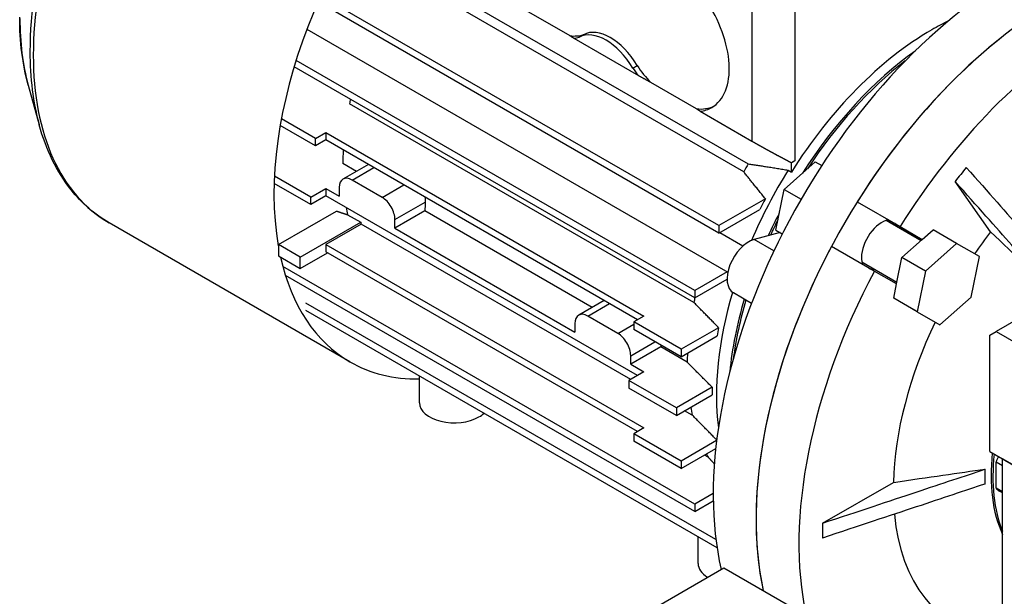
# Model space of a CAD drawing. Extents: x -1807 to 464, y -500 to 1138.
# Drawn here: x -214 to -52, y 304 to 399 of the extents above; entities that cross this region are included whole.
import ezdxf

# ---------------------------------------------------------------- set-up
doc = ezdxf.new("R2010")
doc.units = 0
doc.header["$MEASUREMENT"] = 0
doc.layers.add('View', color=7, linetype='Continuous')

msp = doc.modelspace()

# ---------------------------------------------------------------- linework, layer by layer
at = {"layer": 'View'}
for p, q in [((-150.95, 408.46), (-94.14, 375.66)), ((-94.89, 374.37), (-151.7, 407.16)), ((-99, 365.48), (-164.66, 403.39)), ((-99, 364.25), (-165.09, 402.41)), ((-93.55, 401.49), (-93.55, 379.44)), ((-86.48, 401.49), (-86.48, 376.17)), ((-123.54, 396.8), (-131.09, 401.16)), ((-166.93, 397.88), (-97.51, 357.8)), ((-122.93, 396.4), (-112.26, 390.24)), ((-122.01, 396.59), (-121.31, 396.99)), ((-102.96, 353.56), (-169.03, 391.7)), ((-102.96, 354.78), (-168.71, 392.74)), ((-113.17, 391.48), (-112.47, 391.89)), ((-212.92, 388.68), (-211.11, 382.13)), ((-102.68, 384.76), (-110.23, 389.12)), ((-103.11, 352.8), (-159.91, 385.6)), ((-102.07, 384.35), (-93.55, 379.44)), ((-165.5, 378.64), (-171.34, 382.01)), ((-165.5, 379.87), (-171.14, 383.12)), ((-165.5, 379.87), (-163.8, 380.85)), ((-163.8, 380.85), (-111.34, 350.56)), ((-163.8, 380.85), (-163.8, 379.62)), ((-165.5, 378.64), (-165.5, 379.87)), ((-163.8, 379.62), (-165.5, 378.64)), ((-112.4, 349.94), (-163.8, 379.62)), ((-158.77, 374.44), (-161.02, 375.74)), ((-156.8, 375.58), (-160.99, 373.16)), ((-88.23, 371.46), (-83.1, 376.01)), ((-87.01, 375.87), (-87.05, 375.89)), ((-86.48, 376.17), (-87.01, 375.87)), ((-87.01, 374.33), (-87.01, 375.87)), ((-83.1, 376.01), (-82.02, 375.39)), ((-166.28, 370.19), (-172.28, 373.66)), ((-159.49, 373.01), (-155.92, 375.07)), ((-87.54, 374.64), (-87.01, 374.33)), ((-166.28, 368.97), (-172.33, 372.46)), ((-154.54, 370.15), (-159.49, 373.01)), ((-154.54, 370.15), (-150.97, 372.21)), ((-54.16, 364.46), (-60.01, 372.78)), ((-166.28, 370.19), (-163.8, 371.62)), ((-163.8, 370.4), (-166.28, 368.97)), ((-163.8, 371.62), (-161.61, 370.36)), ((-163.8, 371.62), (-163.8, 370.4)), ((-112.4, 340.72), (-163.8, 370.4)), ((-161.61, 371.78), (-161.61, 370.36)), ((-89.6, 364.75), (-88.23, 371.46)), ((-88.23, 371.46), (-85.42, 369.85)), ((-166.28, 368.97), (-166.28, 370.19)), ((-152.42, 366.48), (-147.42, 369.36)), ((-91.31, 369.92), (-99, 365.48)), ((-76.16, 369.4), (-69.09, 365.32)), ((-171.65, 362.35), (-162.07, 367.89)), ((-160.24, 367.28), (-158.07, 366.03)), ((-147.47, 367.91), (-152.42, 365.05)), ((-119.88, 351.98), (-147.47, 367.91)), ((-99, 364.25), (-92.21, 368.17)), ((-159.84, 343.01), (-199.55, 365.94)), ((-168.05, 360.27), (-158.07, 366.03)), ((-158.01, 365.74), (-163.8, 362.39)), ((-113.53, 340.06), (-158.01, 365.74)), ((-152.42, 365.05), (-152.42, 366.48)), ((-99, 365.48), (-99, 364.25)), ((-71.38, 366.36), (-65.63, 363.03)), ((-65.63, 363.03), (-71.38, 366.36)), ((-152.42, 365.05), (-122.72, 347.9)), ((-98.84, 364.34), (-95.01, 362.13)), ((-88.88, 364.34), (-93.18, 363.19)), ((-89.6, 364.75), (-88.52, 364.13)), ((-69.09, 365.32), (-65.43, 363.21)), ((-65.43, 363.21), (-63.65, 364.78)), ((-59.76, 362.54), (-63.65, 364.78)), ((-168.05, 360.27), (-171.65, 362.35)), ((-171.65, 362.35), (-171.65, 360.48)), ((-163.8, 362.39), (-111.34, 332.1)), ((-163.8, 362.39), (-163.8, 361.17)), ((-89.91, 361.3), (-93.18, 363.19)), ((-68.78, 360.24), (-65.43, 363.21)), ((-59.76, 362.54), (-64.89, 357.99)), ((-56.01, 360.37), (-59.76, 362.54)), ((-168.05, 358.39), (-163.52, 361.01)), ((-112.4, 331.49), (-163.8, 361.17)), ((-73.34, 357.96), (-80.41, 362.04)), ((-171.65, 360.48), (-168.05, 358.39)), ((-168.05, 358.39), (-168.05, 360.27)), ((-69.63, 356.11), (-75.38, 359.43)), ((-69.63, 356.11), (-75.38, 359.43)), ((-69.68, 355.85), (-68.78, 360.24)), ((-64.89, 357.99), (-68.78, 360.24)), ((-57.39, 353.66), (-56.01, 360.37)), ((-102.96, 319.51), (-170.9, 358.74)), ((-97.62, 357.86), (-102.96, 354.78)), ((-69.68, 355.85), (-73.34, 357.96)), ((-64.89, 357.99), (-66.26, 351.28)), ((-102.96, 318.28), (-170.47, 357.26)), ((-102.96, 353.56), (-97.63, 356.63)), ((-70.15, 353.53), (-69.68, 355.85)), ((-102.96, 354.78), (-102.96, 353.56)), ((-93.6, 352.65), (-96.59, 354.38)), ((-93.6, 352.65), (-96.59, 354.38)), ((-99.47, 313.66), (-167.09, 352.7)), ((-117.91, 353.12), (-122.1, 350.7)), ((-120.6, 350.56), (-117.03, 352.62)), ((-66.4, 351.36), (-70.15, 353.53)), ((-66.26, 351.28), (-70.15, 353.53)), ((-62.51, 349.11), (-57.39, 353.66)), ((-43.35, 353.72), (-53.25, 348)), ((-99.29, 312.33), (-167.09, 351.47)), ((-66.4, 351.36), (-66.4, 351.36)), ((-66.26, 351.28), (-62.51, 349.11)), ((-122.72, 349.33), (-122.72, 347.9)), ((-115.65, 347.7), (-120.6, 350.56)), ((-115.65, 347.7), (-113.03, 349.21)), ((-111.34, 350.56), (-113.03, 349.58)), ((-113.03, 349.58), (-113.03, 348.35)), ((-105.22, 345.07), (-113.03, 349.58)), ((-105.22, 343.84), (-113.03, 348.35)), ((-99.02, 348.64), (-105.22, 345.07)), ((-54.31, 347.39), (-53.25, 348)), ((-53.25, 348), (-36.63, 338.41)), ((-113.53, 344.02), (-109.53, 346.33)), ((-105.22, 343.84), (-99.28, 347.27)), ((-54.31, 328.2), (-54.31, 347.39)), ((-108.57, 345.46), (-113.53, 342.6)), ((-104.21, 342.94), (-108.57, 345.46)), ((-105.22, 345.07), (-105.22, 343.84)), ((-113.53, 342.6), (-113.53, 344.02)), ((-111.34, 341.33), (-113.81, 339.9)), ((-113.53, 342.6), (-111.34, 341.33)), ((-148.38, 336.25), (-148.38, 340.67)), ((-106, 335.39), (-113.81, 339.9)), ((-113.81, 339.9), (-113.81, 338.68)), ((-106, 334.17), (-113.81, 338.68)), ((-100.08, 338.8), (-106, 335.39)), ((-106, 334.17), (-100.08, 337.58)), ((-106, 335.39), (-106, 334.17)), ((-103.37, 334.2), (-104.65, 334.94)), ((-111.34, 332.1), (-113.03, 331.12)), ((-105.22, 326.61), (-113.03, 331.12)), ((-113.03, 331.12), (-113.03, 329.9)), ((-105.22, 325.39), (-113.03, 329.9)), ((-99.35, 330), (-105.22, 326.61)), ((-105.22, 325.39), (-99.5, 328.69)), ((-54.31, 328.2), (-49.71, 325.55)), ((-105.22, 326.61), (-105.22, 325.39)), ((-100.77, 327.29), (-101.35, 327.62)), ((-53.25, 326.49), (-52.19, 325.87)), ((-53.25, 322.17), (-53.25, 326.49)), ((-52.19, 298.95), (-52.19, 326.98)), ((-48.65, 324.94), (-52.19, 326.98)), ((-55.11, 325.27), (-55.08, 325.29)), ((-81.9, 316.36), (-70.2, 323.11)), ((-55.08, 322.84), (-55.11, 322.83)), ((-52.19, 321.55), (-53.25, 322.17)), ((-52.19, 321.36), (-52.68, 321.64)), ((-99.92, 321.26), (-102.96, 319.51)), ((-102.96, 318.28), (-99.91, 320.04)), ((-102.96, 319.51), (-102.96, 318.28)), ((-102.41, 309.71), (-102.41, 314.13)), ((-128.91, 291.26), (-98.15, 309.02)), ((-98.15, 309.02), (-81.89, 299.63))]:
    msp.add_line(p, q, dxfattribs=at)
for centre, major_axis, ratio, start_param, end_param in [((-170.14, 418.76), (-30.04, -52.04), 0.57735, 3.92699, 5.49779), ((-169.33, 418.29), (-30.23, -52.35), 0.57735, 3.92699, 5.49779), ((-129.62, 395.36), (-30.23, -52.35), 0.57735, 4.28303, 5.67993), ((-50.42, 349.64), (35, 60.62), 0.57735, -5.49779, -3.69638), ((-107.16, 397.1), (7, -12.12), 0.577351, -6.28319, -4.57935), ((-43.35, 345.55), (35, 60.62), 0.57735, -5.49779, -3.70867), ((-43.35, 345.55), (-35, -60.62), 0.57735, 3.92699, 4.65164), ((-175.68, 421.96), (-27.3, -47.28), 0.57735, 5.49779, 5.76521), ((-116.89, 389.16), (4.5, -7.79), 0.577351, -4.6948, -3.15918), ((-36.28, 341.47), (-35, -60.62), 0.57735, 3.92699, 4.65164), ((-63.85, 357.39), (24.75, 42.87), 0.57735, -5.57626, -5.49779), ((-127.32, 409.55), (-7, 12.12), 0.577351, 2.74761, 3.00856), ((-128.02, 409.14), (7, -12.12), 0.577351, -0.244299, -0.133034), ((-117.59, 388.75), (-4.5, 7.79), 0.577351, 4.72997, 6.2656), ((-63.85, 357.39), (24.75, 42.87), 0.57735, -5.49779, -4.77482), ((-170.14, 418.76), (-30.04, -52.04), 0.57735, 5.49779, 5.76521), ((-169.33, 418.29), (-30.23, -52.35), 0.57735, 5.49779, 6.283185), ((-62.44, 356.58), (24.75, 42.87), 0.57735, -5.37821, -4.79015), ((-107.16, 397.1), (7, -12.12), 0.577351, -1.43776, -1.3265), ((-106.46, 397.5), (-7, 12.12), 0.577351, 1.70383, 1.96478), ((-62.44, 356.58), (24.5, 42.44), 0.57735, -5.32988, -4.812), ((-127.79, 394.31), (23.5, 40.7), 0.57735, -4.20408, -4.18627), ((-106.46, 397.5), (-7, 12.12), 0.577351, 2.74761, 3.09106), ((-107.16, 397.1), (7, -12.12), 0.577351, -0.244299, 0), ((-127.79, 394.31), (23.5, 40.7), 0.57735, -3.99993, -3.94295), ((-70.98, 361.51), (23.5, 40.7), 0.57735, -4.72685, -4.69497), ((-90.02, 378.21), (5, 0), 0.57735, 5.34722, 5.49779), ((-64.38, 357.7), (24.75, 42.87), 0.57735, -4.77482, -4.5089), ((-36.28, 341.47), (-32.27, -55.89), 0.57735, 4.42735, 4.47383), ((-159.49, 370.56), (-1.5, 2.6), 0.577351, 0, 0.785398), ((-159.49, 370.56), (-1.5, 2.6), 0.577351, 5.49779, 6.283185), ((-154.54, 367.7), (-1.5, 2.6), 0.577351, 3.92699, 5.49779), ((-114.24, 386.48), (-23.5, -40.7), 0.57735, 5.44457, 5.48183), ((-65.34, 358.25), (24.57, 42.56), 0.57735, -4.65375, -4.61361), ((-127.79, 394.31), (23.5, 40.7), 0.57735, -3.74448, -3.70932), ((-62.44, 356.58), (24.75, 42.87), 0.57735, -4.63463, -4.55148), ((-125.62, 393.05), (-23.5, -40.7), 0.57735, 5.71546, 5.72418), ((-62.44, 356.58), (24.5, 42.44), 0.57735, -4.61278, -4.55535), ((-72.1, 362.15), (2.38, 4.11), 0.57735, -5.82024, -3.92699), ((-72.1, 362.15), (-2.12, -3.68), 0.57735, 2.79689, 3.14159), ((-72.1, 362.15), (2.38, 4.11), 0.57735, -0.462955, -0.46295), ((-36.28, 341.47), (-24, -41.57), 0.57735, 4.48184, 4.57655), ((-94.09, 358.71), (-2.5, -4.33), 0.57735, 3.66519, 6.28318), ((-43.35, 345.55), (-35, -60.62), 0.57735, 4.77314, 5.71611), ((-129.62, 395.36), (-30.23, -52.35), 0.57735, 5.7236, 6.283185), ((-72.1, 362.15), (2.38, 4.11), 0.57735, -3.92699, -3.60455), ((-36.28, 341.47), (-35, -60.62), 0.57735, 4.77314, 5.71611), ((-72.1, 362.15), (-2.12, -3.68), 0.57735, 0.002245, 0.344701), ((-64.38, 357.7), (24.75, 42.87), 0.57735, -4.31913, -3.78987), ((-70.98, 361.51), (23.5, 40.7), 0.57735, -4.20436, -4.18627), ((-62.44, 356.58), (24.75, 42.87), 0.57735, -4.31896, -4.04657), ((-62.44, 356.58), (24.5, 42.44), 0.57735, -4.31472, -4.0949), ((-120.6, 348.11), (-1.5, 2.6), 0.577351, 5.49779, 6.283185), ((-120.6, 348.11), (-1.5, 2.6), 0.577351, 0, 0.785398), ((-36.28, 341.47), (-24, -41.57), 0.57735, 4.84822, 5.46653), ((-115.65, 345.25), (-1.5, 2.6), 0.577351, 3.92699, 5.49779), ((-65.34, 358.25), (24.57, 42.56), 0.57735, -4.17474, -4.14338), ((-75.34, 364.03), (-23.5, -40.7), 0.57735, 5.47361, 5.48183), ((-70.98, 361.51), (23.5, 40.7), 0.57735, -3.9817, -3.94295), ((-129.62, 395.36), (-30.23, -52.35), 0.57735, 0, 0.331019), ((-65.34, 358.25), (24.57, 42.56), 0.57735, -3.94226, -3.91173), ((-142.63, 336.25), (5.75, 0), 0.57735, 3.14159, 5.49779), ((-70.98, 361.51), (23.5, 40.7), 0.57735, -3.74016, -3.70059), ((-142.63, 336.25), (5.75, 0), 0.57735, 5.49779, 5.73479), ((-70.98, 361.51), (23.5, 40.7), 0.57735, -3.48674, -3.46736), ((-30.22, 337.98), (-16.88, -29.23), 0.57735, 5.36541, 5.89975), ((-29.91, 337.8), (-16.88, -29.23), 0.57735, 5.36541, 5.86499), ((-50.07, 326.16), (-2.61, -4.52), 0.57735, 4.78017, 4.96633), ((-30.61, 338.2), (-17.34, -30.04), 0.57735, 5.45453, 5.54104), ((-30.61, 338.2), (-17.32, -30.01), 0.57735, 5.45448, 5.54109), ((-50.07, 326.16), (-2.61, -4.52), 0.57735, 6.02924, 6.283185), ((-36.28, 341.47), (-24, -41.57), 0.57735, 5.60329, 6.513728), ((-36.28, 341.47), (-32.27, -55.89), 0.57735, 5.47454, 5.52103), ((-96.66, 309.71), (5.75, 0), 0.57735, 3.14159, 3.8922)]:
    msp.add_ellipse(centre, major_axis=major_axis, ratio=ratio, start_param=start_param, end_param=end_param, dxfattribs=at)
for points, degree in [([(-212.92, 388.68), (-213.85, 392.08), (-214.32, 395.85), (-214.32, 399.87)], 3), ([(-122.93, 396.4), (-123.16, 396.56), (-123.54, 396.8)], 2), ([(-110.23, 389.12), (-111.22, 389.67), (-112.26, 390.24)], 2), ([(-102.07, 384.35), (-102.3, 384.51), (-102.68, 384.76)], 2), ([(-94.14, 375.66), (-91, 375.21), (-87.54, 374.64)], 2), ([(-91.31, 369.92), (-93.19, 372.22), (-94.89, 374.37)], 2), ([(-147.48, 370.2), (-147.43, 369.9), (-147.41, 369.62), (-147.42, 369.36)], 3), ([(-162.07, 367.89), (-161.15, 367.58), (-160.24, 367.28)], 2), ([(-43.76, 354.47), (-46.71, 357.3), (-50.08, 360.54), (-54.16, 364.46)], 3), ([(-99.02, 348.64), (-101.11, 350.77), (-103.11, 352.8)], 2), ([(-100.08, 338.8), (-102.19, 340.92), (-104.21, 342.94)], 2), ([(-99.34, 330.11), (-101.4, 332.2), (-103.37, 334.2)], 2), ([(-99.73, 326.18), (-100.25, 326.74), (-100.77, 327.29)], 2), ([(-70.2, 323.11), (-64.27, 323.96), (-59.37, 324.67), (-55.08, 325.29)], 3)]:
    msp.add_open_spline(points, degree=degree, dxfattribs=at)
for points, degree, knots in [([(-199.55, 365.94), (-201.94, 367.31), (-204.06, 369.15), (-205.84, 371.39), (-208.2, 374.35), (-209.98, 377.99), (-211.11, 382.13)], 3, [0, 0, 0, 0, 0.430172, 0.430172, 0.430172, 1, 1, 1, 1]), ([(-93.55, 379.44), (-93.18, 379.22), (-92.77, 378.99), (-92.33, 378.74), (-91.87, 378.49), (-91.39, 378.22), (-90.9, 377.95), (-90.39, 377.67), (-89.89, 377.4), (-89.38, 377.12), (-88.88, 376.86), (-88.39, 376.6), (-87.92, 376.35), (-87.48, 376.11), (-87.05, 375.89)], 1, [0, 0, 0.101445, 0.20289, 0.304335, 0.405779, 0.507224, 0.608669, 0.710114, 0.811559, 0.913004, 1.01445, 1.11589, 1.21734, 1.31878, 1.42023, 1.42023]), ([(-58.17, 375.07), (-54.48, 370.91), (-51.45, 367.49), (-48.81, 364.51), (-46.17, 361.54), (-43.93, 359.01), (-41.94, 356.77)], 3, [0, 0, 0, 0, 15.4616, 15.4616, 15.4616, 30.9231, 30.9231, 30.9231, 30.9231]), ([(-43.78, 354.49), (-45.76, 356.73), (-48, 359.25), (-50.64, 362.23), (-53.29, 365.21), (-56.32, 368.63), (-60.01, 372.78)], 3, [0, 0, 0, 0, 15.4616, 15.4616, 15.4616, 30.9231, 30.9231, 30.9231, 30.9231]), ([(-81.9, 316.36), (-75.82, 318.38), (-70.81, 320.05), (-66.44, 321.5), (-62.09, 322.95), (-58.39, 324.18), (-55.11, 325.27)], 3, [0, 0, 0, 0, 15.4616, 15.4616, 15.4616, 30.9231, 30.9231, 30.9231, 30.9231]), ([(-55.11, 322.83), (-58.39, 321.73), (-62.09, 320.5), (-66.44, 319.05), (-70.81, 317.6), (-75.82, 315.93), (-81.9, 313.91)], 3, [0, 0, 0, 0, 15.4616, 15.4616, 15.4616, 30.9231, 30.9231, 30.9231, 30.9231])]:
    msp.add_open_spline(points, degree=degree, knots=knots, dxfattribs=at)

doc.saveas('drawing.dxf')
